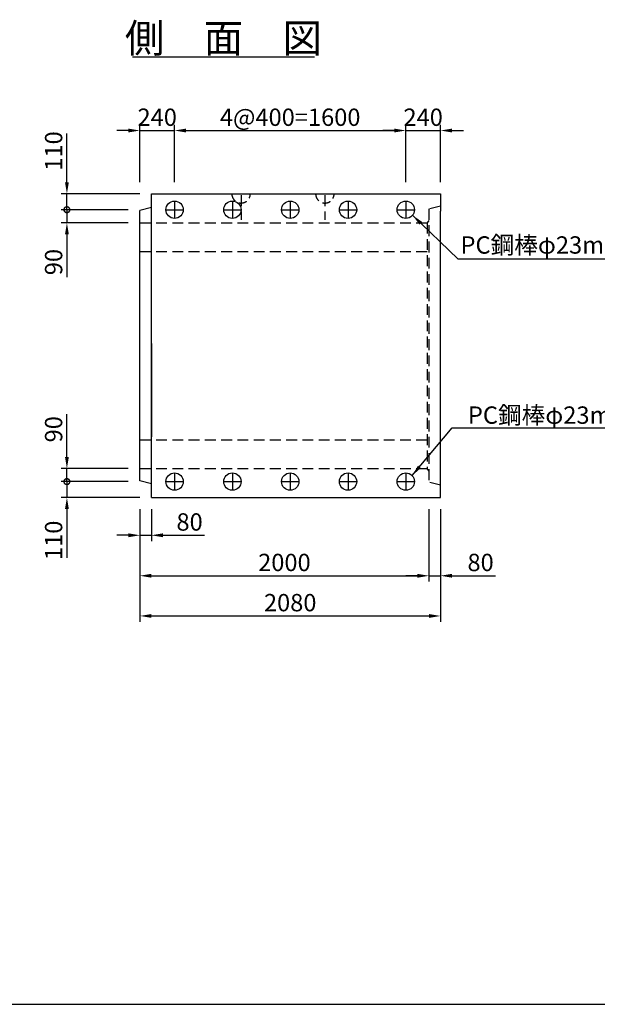
# Model space of a CAD drawing. Extents: x -31993 to -16393, y 300 to 11300.
# Drawn here: x -25290 to -21294, y 300 to 7108 of the extents above; entities that cross this region are included whole.
import ezdxf
from ezdxf.enums import TextEntityAlignment as Align

# ---------------------------------------------------------------- set-up
doc = ezdxf.new("R2010")
doc.units = 0
doc.header["$LTSCALE"] = 300
doc.header["$MEASUREMENT"] = 0
doc.linetypes.add('HIDDEN', pattern=[0.375, 0.25, -0.125])
doc.layers.get('DEFPOINTS').update_dxf_attribs({"linetype": 'CONTINUOUS'})
for name, color, linetype in [('HAIKIN', 2, 'CONTINUOUS'), ('HASEN', 4, 'HIDDEN'), ('PC', 3, 'CONTINUOUS'), ('SEIHIN', 3, 'CONTINUOUS'), ('SUNPOU', 1, 'CONTINUOUS'), ('吊り金具', 7, 'CONTINUOUS')]:
    doc.layers.add(name, color=color, linetype=linetype)
doc.styles.get("Standard").update_dxf_attribs({"font": 'TXT.shx', "width": 0.8, "bigfont": 'BIGFONT.shx'})
doc.dimstyles.get("Standard").update_dxf_attribs({"dimtxt": 0.18, "dimasz": 0.18, "dimexe": 0.18, "dimexo": 0.0625, "dimgap": 0.09, "dimtad": 0, "dimtih": 1, "dimtoh": 1, "dimdec": 4, "dimzin": 0, "dimdsep": 46, "dimtxsty": 'STANDARD', "dimcen": 0.09, "dimadec": 0, "dimazin": 0, "dimtfac": 1, "dimtdec": 4, "dimtofl": 0, "dimtmove": 0, "dimatfit": 3, "dimfxl": 1, "dimtolj": 1, "dimtzin": 0, "dimarcsym": 0})

# ---------------------------------------------------------------- blocks, each defined once
blk = doc.blocks.new('*D7')
at = {"layer": 'DEFPOINTS', "color": 0}
for p in [(-24218.9, 6341.5), (-24458.9, 5904), (-24218.9, 5904)]:
    blk.add_point(p, dxfattribs=at)
at = {"layer": 'SUNPOU', "color": 0, "lineweight": -2}
for p, q in [((-24538.9, 6341.5), (-24618.9, 6341.5)), ((-24458.9, 6341.5), (-24218.9, 6341.5)), ((-24138.9, 6341.5), (-24058.9, 6341.5))]:
    blk.add_line(p, q, dxfattribs=at)
at = {"layer": 'SUNPOU', "lineweight": -2}
for p, q in [((-24458.9, 5984), (-24458.9, 6381.5)), ((-24218.9, 5984), (-24218.9, 6381.5))]:
    blk.add_line(p, q, dxfattribs=at)
at = {"layer": 'SUNPOU', "color": 0}
for points in [[(-24538.9, 6354.8), (-24538.9, 6328.1), (-24458.9, 6341.5)], [(-24138.9, 6354.8), (-24138.9, 6328.1), (-24218.9, 6341.5)]]:
    blk.add_solid(points, dxfattribs=at)
at = {"layer": 'SUNPOU', "color": 0, "insert": (-24338.9, 6433.5), "char_height": 120, "attachment_point": 5}
blk.add_mtext('\\A1;240', dxfattribs=at)
blk = doc.blocks.new('*D8')
at = {"layer": 'DEFPOINTS', "color": 0}
for p in [(-22618.9, 6341.5), (-24218.9, 5904), (-22618.9, 5904)]:
    blk.add_point(p, dxfattribs=at)
at = {"layer": 'SUNPOU', "lineweight": -2}
for p, q in [((-24218.9, 5984), (-24218.9, 6381.5)), ((-22618.9, 5984), (-22618.9, 6381.5))]:
    blk.add_line(p, q, dxfattribs=at)
at = {"layer": 'SUNPOU', "color": 0, "lineweight": -2}
blk.add_line((-24138.9, 6341.5), (-22698.9, 6341.5), dxfattribs=at)
at = {"layer": 'SUNPOU', "color": 0}
for points in [[(-24138.9, 6354.8), (-24138.9, 6328.1), (-24218.9, 6341.5)], [(-22698.9, 6354.8), (-22698.9, 6328.1), (-22618.9, 6341.5)]]:
    blk.add_solid(points, dxfattribs=at)
at = {"layer": 'SUNPOU', "color": 0, "insert": (-23418.9, 6433.5), "char_height": 120, "attachment_point": 5}
blk.add_mtext('\\A1;4@400=1600', dxfattribs=at)
blk = doc.blocks.new('*D9')
at = {"layer": 'DEFPOINTS', "color": 0}
for p in [(-22378.9, 6341.5), (-22618.9, 5904), (-22378.9, 5904)]:
    blk.add_point(p, dxfattribs=at)
at = {"layer": 'SUNPOU', "color": 0, "lineweight": -2}
for p, q in [((-22698.9, 6341.5), (-22778.9, 6341.5)), ((-22618.9, 6341.5), (-22378.9, 6341.5)), ((-22298.9, 6341.5), (-22218.9, 6341.5))]:
    blk.add_line(p, q, dxfattribs=at)
at = {"layer": 'SUNPOU', "lineweight": -2}
for p, q in [((-22618.9, 5984), (-22618.9, 6381.5)), ((-22378.9, 5984), (-22378.9, 6381.5))]:
    blk.add_line(p, q, dxfattribs=at)
at = {"layer": 'SUNPOU', "color": 0}
for points in [[(-22698.9, 6354.8), (-22698.9, 6328.1), (-22618.9, 6341.5)], [(-22298.9, 6354.8), (-22298.9, 6328.1), (-22378.9, 6341.5)]]:
    blk.add_solid(points, dxfattribs=at)
at = {"layer": 'SUNPOU', "color": 0, "insert": (-22498.9, 6433.5), "char_height": 120, "attachment_point": 5}
blk.add_mtext('\\A1;240', dxfattribs=at)
blk = doc.blocks.new('_DotSmall')
at = {"layer": 'SUNPOU', "color": 0, "const_width": 0.5}
blk.add_lwpolyline([(-0.0625, 0, 1), (0.0625, 0, 1)], format="xyb", close=True, dxfattribs=at)
blk = doc.blocks.new('*D14')
at = {"layer": 'DEFPOINTS', "color": 0}
for p in [(-24458.9, 3914), (-24963.7, 3804), (-24378.9, 3804)]:
    blk.add_point(p, dxfattribs=at)
at = {"layer": 'SUNPOU', "color": 0, "lineweight": -2}
for p, q in [((-24963.7, 3914), (-24963.7, 3994)), ((-24963.7, 3914), (-24963.7, 3804)), ((-24963.7, 3724), (-24963.7, 3388))]:
    blk.add_line(p, q, dxfattribs=at)
at = {"layer": 'SUNPOU', "lineweight": -2}
for p, q in [((-24538.9, 3914), (-25003.7, 3914)), ((-24458.9, 3804), (-25003.7, 3804))]:
    blk.add_line(p, q, dxfattribs=at)
at = {"layer": 'SUNPOU', "color": 0}
blk.add_solid([(-24977, 3724), (-24950.3, 3724), (-24963.7, 3804)], dxfattribs=at)
at = {"layer": 'SUNPOU', "color": 0, "lineweight": -2, "xscale": 80, "yscale": 80, "zscale": 80, "rotation": 270}
blk.add_blockref('_DotSmall', (-24963.7, 3914), dxfattribs=at)
at = {"layer": 'SUNPOU', "color": 0, "insert": (-25055.7, 3508), "char_height": 120, "attachment_point": 5, "rotation": 90}
blk.add_mtext('\\A1;110', dxfattribs=at)
blk = doc.blocks.new('*D15')
at = {"layer": 'DEFPOINTS', "color": 0}
for p in [(-24963.7, 4004), (-24458.9, 4004), (-24458.9, 3914)]:
    blk.add_point(p, dxfattribs=at)
at = {"layer": 'SUNPOU', "color": 0, "lineweight": -2}
for p, q in [((-24963.7, 4084), (-24963.7, 4380)), ((-24963.7, 3914), (-24963.7, 4004)), ((-24963.7, 3914), (-24963.7, 3834))]:
    blk.add_line(p, q, dxfattribs=at)
at = {"layer": 'SUNPOU', "lineweight": -2}
for p, q in [((-24538.9, 4004), (-25003.7, 4004)), ((-24538.9, 3914), (-25003.7, 3914))]:
    blk.add_line(p, q, dxfattribs=at)
at = {"layer": 'SUNPOU', "color": 0}
blk.add_solid([(-24977, 4084), (-24950.3, 4084), (-24963.7, 4004)], dxfattribs=at)
at = {"layer": 'SUNPOU', "color": 0, "lineweight": -2, "xscale": 80, "yscale": 80, "zscale": 80, "rotation": 90}
blk.add_blockref('_DotSmall', (-24963.7, 3914), dxfattribs=at)
at = {"layer": 'SUNPOU', "color": 0, "insert": (-25055.7, 4276), "char_height": 120, "attachment_point": 5, "rotation": 90}
blk.add_mtext('\\A1;90', dxfattribs=at)
blk = doc.blocks.new('*D17')
at = {"layer": 'DEFPOINTS', "color": 0}
for p in [(-24458.9, 5794), (-24963.7, 5704), (-24458.9, 5704)]:
    blk.add_point(p, dxfattribs=at)
at = {"layer": 'SUNPOU', "color": 0, "lineweight": -2}
for p, q in [((-24963.7, 5794), (-24963.7, 5874)), ((-24963.7, 5794), (-24963.7, 5704)), ((-24963.7, 5624), (-24963.7, 5328))]:
    blk.add_line(p, q, dxfattribs=at)
at = {"layer": 'SUNPOU', "lineweight": -2}
for p, q in [((-24538.9, 5794), (-25003.7, 5794)), ((-24538.9, 5704), (-25003.7, 5704))]:
    blk.add_line(p, q, dxfattribs=at)
at = {"layer": 'SUNPOU', "color": 0}
blk.add_solid([(-24977, 5624), (-24950.3, 5624), (-24963.7, 5704)], dxfattribs=at)
at = {"layer": 'SUNPOU', "color": 0, "lineweight": -2, "xscale": 80, "yscale": 80, "zscale": 80, "rotation": 270}
blk.add_blockref('_DotSmall', (-24963.7, 5794), dxfattribs=at)
at = {"layer": 'SUNPOU', "color": 0, "insert": (-25055.7, 5432), "char_height": 120, "attachment_point": 5, "rotation": 90}
blk.add_mtext('\\A1;90', dxfattribs=at)
blk = doc.blocks.new('*D16')
at = {"layer": 'DEFPOINTS', "color": 0}
for p in [(-24963.7, 5904), (-24378.9, 5904), (-24458.9, 5794)]:
    blk.add_point(p, dxfattribs=at)
at = {"layer": 'SUNPOU', "color": 0, "lineweight": -2}
for p, q in [((-24963.7, 5984), (-24963.7, 6320)), ((-24963.7, 5794), (-24963.7, 5904)), ((-24963.7, 5794), (-24963.7, 5714))]:
    blk.add_line(p, q, dxfattribs=at)
at = {"layer": 'SUNPOU', "lineweight": -2}
for p, q in [((-24458.9, 5904), (-25003.7, 5904)), ((-24538.9, 5794), (-25003.7, 5794))]:
    blk.add_line(p, q, dxfattribs=at)
at = {"layer": 'SUNPOU', "color": 0}
blk.add_solid([(-24977, 5984), (-24950.3, 5984), (-24963.7, 5904)], dxfattribs=at)
at = {"layer": 'SUNPOU', "color": 0, "lineweight": -2, "xscale": 80, "yscale": 80, "zscale": 80, "rotation": 90}
blk.add_blockref('_DotSmall', (-24963.7, 5794), dxfattribs=at)
at = {"layer": 'SUNPOU', "color": 0, "insert": (-25055.7, 6200), "char_height": 120, "attachment_point": 5, "rotation": 90}
blk.add_mtext('\\A1;110', dxfattribs=at)
blk = doc.blocks.new('*D38')
at = {"layer": 'DEFPOINTS', "color": 0}
for p in [(-24458.9, 3804), (-22458.9, 3804), (-22458.9, 3263)]:
    blk.add_point(p, dxfattribs=at)
at = {"layer": 'SUNPOU', "lineweight": -2}
for p, q in [((-24458.9, 3724), (-24458.9, 3223)), ((-22458.9, 3724), (-22458.9, 3223))]:
    blk.add_line(p, q, dxfattribs=at)
at = {"layer": 'SUNPOU', "color": 0, "lineweight": -2}
blk.add_line((-24378.9, 3263), (-22538.9, 3263), dxfattribs=at)
at = {"layer": 'SUNPOU', "color": 0}
for points in [[(-24378.9, 3276.4), (-24378.9, 3249.7), (-24458.9, 3263)], [(-22538.9, 3276.4), (-22538.9, 3249.7), (-22458.9, 3263)]]:
    blk.add_solid(points, dxfattribs=at)
at = {"layer": 'SUNPOU', "color": 0, "insert": (-23458.9, 3355), "char_height": 120, "attachment_point": 5}
blk.add_mtext('\\A1;2000', dxfattribs=at)
blk = doc.blocks.new('*D37')
at = {"layer": 'DEFPOINTS', "color": 0}
for p in [(-24458.9, 3804), (-22378.9, 3804), (-22378.9, 2985.2)]:
    blk.add_point(p, dxfattribs=at)
at = {"layer": 'SUNPOU', "lineweight": -2}
for p, q in [((-24458.9, 3724), (-24458.9, 2945.2)), ((-22378.9, 3724), (-22378.9, 2945.2))]:
    blk.add_line(p, q, dxfattribs=at)
at = {"layer": 'SUNPOU', "color": 0, "lineweight": -2}
blk.add_line((-24378.9, 2985.2), (-22458.9, 2985.2), dxfattribs=at)
at = {"layer": 'SUNPOU', "color": 0}
for points in [[(-24378.9, 2998.5), (-24378.9, 2971.9), (-24458.9, 2985.2)], [(-22458.9, 2998.5), (-22458.9, 2971.9), (-22378.9, 2985.2)]]:
    blk.add_solid(points, dxfattribs=at)
at = {"layer": 'SUNPOU', "color": 0, "insert": (-23418.9, 3077.2), "char_height": 120, "attachment_point": 5}
blk.add_mtext('\\A1;2080', dxfattribs=at)
blk = doc.blocks.new('*D39')
at = {"layer": 'DEFPOINTS', "color": 0}
for p in [(-24458.9, 3804), (-24378.9, 3804), (-24378.9, 3543)]:
    blk.add_point(p, dxfattribs=at)
at = {"layer": 'SUNPOU', "lineweight": -2}
for p, q in [((-24458.9, 3724), (-24458.9, 3503)), ((-24378.9, 3724), (-24378.9, 3503))]:
    blk.add_line(p, q, dxfattribs=at)
at = {"layer": 'SUNPOU', "color": 0, "lineweight": -2}
for p, q in [((-24538.9, 3543), (-24618.9, 3543)), ((-24458.9, 3543), (-24378.9, 3543)), ((-24298.9, 3543), (-24010.9, 3543))]:
    blk.add_line(p, q, dxfattribs=at)
at = {"layer": 'SUNPOU', "color": 0}
for points in [[(-24538.9, 3556.4), (-24538.9, 3529.7), (-24458.9, 3543)], [(-24298.9, 3556.4), (-24298.9, 3529.7), (-24378.9, 3543)]]:
    blk.add_solid(points, dxfattribs=at)
at = {"layer": 'SUNPOU', "color": 0, "insert": (-24114.9, 3635), "char_height": 120, "attachment_point": 5}
blk.add_mtext('\\A1;80', dxfattribs=at)
blk = doc.blocks.new('*D40')
at = {"layer": 'DEFPOINTS', "color": 0}
for p in [(-22458.9, 3804), (-22378.9, 3804), (-22378.9, 3263)]:
    blk.add_point(p, dxfattribs=at)
at = {"layer": 'SUNPOU', "lineweight": -2}
for p, q in [((-22458.9, 3724), (-22458.9, 3223)), ((-22378.9, 3724), (-22378.9, 3223))]:
    blk.add_line(p, q, dxfattribs=at)
at = {"layer": 'SUNPOU', "color": 0, "lineweight": -2}
for p, q in [((-22538.9, 3263), (-22618.9, 3263)), ((-22458.9, 3263), (-22378.9, 3263)), ((-22298.9, 3263), (-21997.6, 3263))]:
    blk.add_line(p, q, dxfattribs=at)
at = {"layer": 'SUNPOU', "color": 0}
for points in [[(-22538.9, 3276.4), (-22538.9, 3249.7), (-22458.9, 3263)], [(-22298.9, 3276.4), (-22298.9, 3249.7), (-22378.9, 3263)]]:
    blk.add_solid(points, dxfattribs=at)
at = {"layer": 'SUNPOU', "color": 0, "insert": (-22101.6, 3355), "char_height": 120, "attachment_point": 5}
blk.add_mtext('\\A1;80', dxfattribs=at)

msp = doc.modelspace()

# ---------------------------------------------------------------- linework, layer by layer
at = {"layer": 'HAIKIN'}
msp.add_line((-31992.5, 300), (-16392.5, 300), dxfattribs=at)
at = {"layer": 'HASEN'}
for p, q in [((-22378.9, 5819), (-22458.9, 5799)), ((-22458.9, 5799), (-22458.9, 3909)), ((-22458.9, 5719), (-22470.9, 5704)), ((-24458.9, 5704), (-22470.9, 5704)), ((-22470.9, 5704), (-22470.9, 4004)), ((-24458.9, 5504), (-22470.9, 5504)), ((-24458.9, 4204), (-22470.9, 4204)), ((-24458.9, 4004), (-22470.9, 4004)), ((-22458.9, 3989), (-22470.9, 4004)), ((-22378.9, 3889), (-22458.9, 3909))]:
    msp.add_line(p, q, dxfattribs=at)
at = {"layer": 'PC'}
for p, q in [((-24278.9, 5794), (-24158.9, 5794)), ((-24218.9, 5854), (-24218.9, 5734)), ((-23878.9, 5794), (-23758.9, 5794)), ((-23818.9, 5854), (-23818.9, 5734)), ((-23478.9, 5794), (-23358.9, 5794)), ((-23418.9, 5854), (-23418.9, 5734)), ((-23078.9, 5794), (-22958.9, 5794)), ((-23018.9, 5854), (-23018.9, 5734)), ((-22678.9, 5794), (-22558.9, 5794)), ((-22618.9, 5854), (-22618.9, 5734)), ((-24218.9, 3974), (-24218.9, 3854)), ((-23818.9, 3974), (-23818.9, 3854)), ((-23418.9, 3974), (-23418.9, 3854)), ((-23018.9, 3974), (-23018.9, 3854)), ((-22618.9, 3974), (-22618.9, 3854)), ((-24278.9, 3914), (-24158.9, 3914)), ((-23878.9, 3914), (-23758.9, 3914)), ((-23478.9, 3914), (-23358.9, 3914)), ((-23078.9, 3914), (-22958.9, 3914)), ((-22678.9, 3914), (-22558.9, 3914))]:
    msp.add_line(p, q, dxfattribs=at)
for centre in [(-24218.9, 5794), (-23818.9, 5794), (-23418.9, 5794), (-23018.9, 5794), (-22618.9, 5794), (-24218.9, 3914), (-23818.9, 3914), (-23418.9, 3914), (-23018.9, 3914), (-22618.9, 3914)]:
    msp.add_circle(centre, 60, dxfattribs=at)
at = {"layer": 'SEIHIN'}
for p, q in [((-24378.9, 5904), (-22378.9, 5904)), ((-24378.9, 3804), (-24378.9, 5904)), ((-22378.9, 5904), (-22378.9, 5784)), ((-24378.9, 5809), (-24458.9, 5789)), ((-24458.9, 3919), (-24458.9, 5789)), ((-22378.9, 3804), (-22378.9, 5784)), ((-24378.9, 4869), (-24378.9, 4224)), ((-24378.9, 3899), (-24458.9, 3919)), ((-22378.9, 3804), (-22378.9, 3889)), ((-24378.9, 3804), (-22378.9, 3804))]:
    msp.add_line(p, q, dxfattribs=at)
at = {"layer": 'SUNPOU'}
for p, q in [((-24510.1, 6850), (-23250.6, 6850)), ((-20741, 5452.5), (-22256.5, 5452.5)), ((-22298.4, 4286.9), (-20652.7, 4286.9))]:
    msp.add_line(p, q, dxfattribs=at)
at = {"layer": '吊り金具', "linetype": 'HIDDEN'}
for p, q in [((-23758.9, 5893.5), (-23758.9, 5723.5)), ((-23178.9, 5893.5), (-23178.9, 5723.5))]:
    msp.add_line(p, q, dxfattribs=at)
at = {"layer": '吊り金具', "linetype": 'HIDDEN', "ltscale": 0.75}
for centre in [(-23758.9, 5904), (-23178.9, 5904)]:
    msp.add_arc(centre, 64, 180, 0, dxfattribs=at)

# ---------------------------------------------------------------- texts
at = {"layer": 'SUNPOU'}
msp.add_text('側\u3000面\u3000図', height=200, dxfattribs=at).set_placement((-23880.3, 6880), align=Align.CENTER)
for p in [(-22240.5, 5490.1), (-22189.5, 4313.9)]:
    msp.add_text('PC鋼棒φ23mm(C種)', height=120, dxfattribs=at).set_placement(p)

# ---------------------------------------------------------------- dimensions: what is measured, and where the dimension line sits
for base, p1, p2, picture, middle in [((-24218.9, 6341.5), (-24458.9, 5904), (-24218.9, 5904), '*D7', (-24338.9, 6433.5)), ((-22378.9, 6341.5), (-22618.9, 5904), (-22378.9, 5904), '*D9', (-22498.9, 6433.5)), ((-22458.9, 3263), (-24458.9, 3804), (-22458.9, 3804), '*D38', (-23458.9, 3355)), ((-22378.9, 2985.2), (-24458.9, 3804), (-22378.9, 3804), '*D37', (-23418.9, 3077.2))]:
    dim = msp.add_linear_dim(base=base, p1=p1, p2=p2, dimstyle='STANDARD', override={"dimscale": 40, "dimtxt": 3, "dimasz": 2, "dimexe": 1, "dimexo": 2, "dimgap": 0.8, "dimtad": 1, "dimtih": 0, "dimtoh": 0, "dimdec": 0, "dimzin": 8, "dimcen": 0, "dimclre": 256, "dimaunit": 1, "dimtdec": 0, "dimtix": 1, "dimtofl": 1, "dimtmove": 2, "dimatfit": 0, "dimtvp": 1, "dimtzin": 8}, dxfattribs=at)
    dim.commit()
    dim.dimension.update_dxf_attribs({"geometry": picture, "text_midpoint": middle})
dim = msp.add_linear_dim(base=(-22618.9, 6341.5), p1=(-24218.9, 5904), p2=(-22618.9, 5904), text='4@400=<>', dimstyle='STANDARD', override={"dimscale": 40, "dimtxt": 3, "dimasz": 2, "dimexe": 1, "dimexo": 2, "dimgap": 0.8, "dimtad": 1, "dimtih": 0, "dimtoh": 0, "dimdec": 0, "dimzin": 8, "dimcen": 0, "dimclre": 256, "dimaunit": 1, "dimtdec": 0, "dimtix": 1, "dimtofl": 1, "dimtmove": 2, "dimatfit": 0, "dimtvp": 1, "dimtzin": 8}, dxfattribs=at)
dim.commit()
dim.dimension.update_dxf_attribs({"geometry": '*D8', "text_midpoint": (-23418.9, 6433.5)})
for base, p1, p2, angle, picture, middle in [((-24963.7, 5904), (-24458.9, 5794), (-24378.9, 5904), 270, '*D16', (-24963.7, 6200)), ((-24963.7, 5704), (-24458.9, 5794), (-24458.9, 5704), 270, '*D17', (-24963.7, 5432)), ((-24963.7, 4004), (-24458.9, 3914), (-24458.9, 4004), 90, '*D15', (-24963.7, 4276)), ((-24963.7, 3804), (-24458.9, 3914), (-24378.9, 3804), 90, '*D14', (-24963.7, 3508))]:
    dim = msp.add_linear_dim(base=base, p1=p1, p2=p2, angle=angle, dimstyle='STANDARD', override={"dimscale": 40, "dimtxt": 3, "dimasz": 2, "dimexe": 1, "dimexo": 2, "dimgap": 0.8, "dimtad": 1, "dimtih": 0, "dimtoh": 0, "dimdec": 0, "dimzin": 8, "dimblk1": 'DotSmall', "dimsah": 1, "dimcen": 0, "dimclre": 256, "dimaunit": 1, "dimtdec": 0, "dimtix": 1, "dimtofl": 1, "dimatfit": 0, "dimtvp": 1, "dimtzin": 8}, dxfattribs=at)
    dim.commit()
    dim.dimension.update_dxf_attribs({"geometry": picture, "text_midpoint": middle, "dimtype": 160})
for base, p1, p2, picture, middle in [((-24378.9, 3543), (-24458.9, 3804), (-24378.9, 3804), '*D39', (-24114.9, 3543)), ((-22378.9, 3263), (-22458.9, 3804), (-22378.9, 3804), '*D40', (-22101.6, 3263))]:
    dim = msp.add_linear_dim(base=base, p1=p1, p2=p2, dimstyle='STANDARD', override={"dimscale": 40, "dimtxt": 3, "dimasz": 2, "dimexe": 1, "dimexo": 2, "dimgap": 0.8, "dimtad": 1, "dimtih": 0, "dimtoh": 0, "dimdec": 0, "dimzin": 8, "dimcen": 0, "dimclre": 256, "dimaunit": 1, "dimtdec": 0, "dimtix": 1, "dimtofl": 1, "dimatfit": 0, "dimtvp": 1, "dimtzin": 8}, dxfattribs=at)
    dim.commit()
    dim.dimension.update_dxf_attribs({"geometry": picture, "text_midpoint": middle, "dimtype": 160})

# ---------------------------------------------------------------- leaders
for points in [[(-22572.8, 5755.7), (-22256.5, 5452.5)], [(-22575.4, 3955.4), (-22298.4, 4286.9)]]:
    msp.add_leader(points, dimstyle='STANDARD', override={"dimscale": 40, "dimtxt": 2.5, "dimasz": 2, "dimexe": 1, "dimexo": 2, "dimgap": 0.8, "dimtih": 0, "dimtoh": 0, "dimdec": 0, "dimzin": 8, "dimcen": 0, "dimclre": 256, "dimaunit": 1, "dimtdec": 0, "dimtix": 1, "dimtofl": 1, "dimtmove": 2, "dimatfit": 0, "dimtvp": 1, "dimtzin": 8}, dxfattribs=at)

doc.saveas('drawing.dxf')
